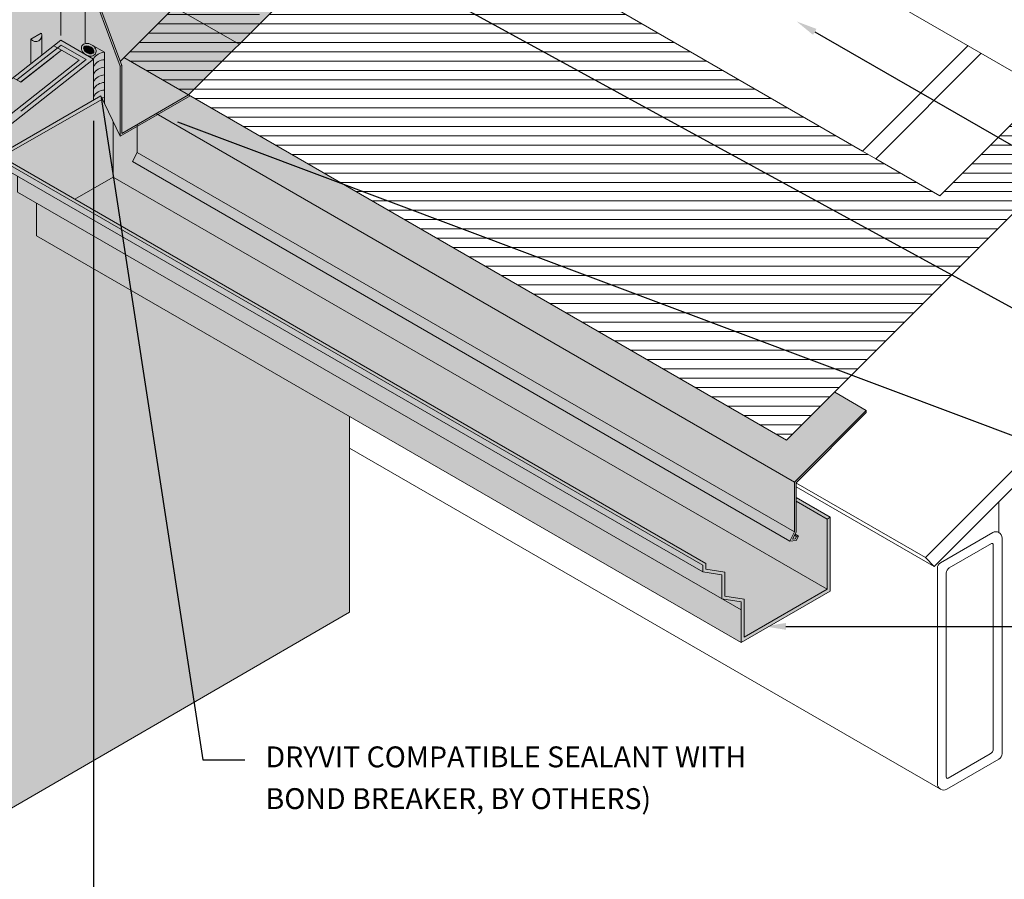
# Model space of a CAD drawing. Units: inches. Extents: x -8.6 to 85.4, y -35.2 to 23.
# Drawn here: x 1.5 to 4.4, y -19.1 to -16.5 of the extents above; entities that cross this region are included whole.
import ezdxf
from ezdxf import colors
from ezdxf.entities.mleader import LeaderData, LeaderLine
from ezdxf.math import Vec2, Vec3

# ---------------------------------------------------------------- set-up
doc = ezdxf.new("R2010")
doc.units = ezdxf.units.IN
doc.header["$MEASUREMENT"] = 0
doc.linetypes.add('HIDDEN', pattern=[0.375, 0.25, -0.125])
for name, color, linetype, lineweight in [('ADHESIVE', 253, 'CONTINUOUS', 9), ('BASE COAT', 253, 'CONTINUOUS', 9), ('flashing-metal', 255, 'CONTINUOUS', 9), ('FRAMING', 252, 'CONTINUOUS', 9), ('INSULATION', 40, 'CONTINUOUS', 9), ('MESH', 160, 'CONTINUOUS', 9), ('ROOFING PAPER', 252, 'CONTINUOUS', 5), ('Roofing shingles', 251, 'CONTINUOUS', 5), ('SEALANT', 7, 'CONTINUOUS', 9), ('TEXT', 7, 'CONTINUOUS', 9)]:
    doc.layers.add(name, color=color, linetype=linetype, lineweight=lineweight)
for name, color, linetype, lineweight, true_color in [('BARRIER', 7, 'CONTINUOUS', 9, 0x83aaaa), ('FINISH', 7, 'CONTINUOUS', 9, 0xe2cc98), ('FLASHING', 7, 'CONTINUOUS', 9, 0xf0f0f0), ('SUBSTRATE', 7, 'CONTINUOUS', 5, 0xffff9e)]:
    doc.layers.add(name, color=color, linetype=linetype, lineweight=lineweight, true_color=true_color)
doc.styles.add('arial', font='arial.ttf', dxfattribs={"height": 0.12})

msp = doc.modelspace()

# ---------------------------------------------------------------- hatches: boundary and pattern name
at = {"layer": 'ADHESIVE'}
h = msp.add_hatch(color=256, dxfattribs=at)
h.dxf.hatch_style = 1
h.paths.add_polyline_path([(1.516234635449806, -16.60184282284096), (1.542572238205295, -16.58699291456537), (1.542621540353196, -16.58709223561041), (1.542670116777956, -16.58719174596336), (1.542717965256898, -16.58729144107104), (1.542765083600685, -16.58739131637179), (1.542811469653344, -16.58749136729565), (1.542857121292428, -16.58759158926474), (1.542902036429126, -16.58769197769326), (1.542946213008264, -16.58779252798784), (1.542989649008504, -16.58789323554768), (1.543032342442388, -16.5879940957648), (1.543074291356405, -16.58809510402423), (1.543115493831181, -16.58819625570419), (1.543155947981404, -16.5882975461764), (1.543195651956069, -16.58839897080622), (1.543234603938487, -16.58850052495283), (1.543272802146362, -16.58860220396951), (1.543310244831872, -16.58870400320381), (1.543346930281814, -16.58880591799783), (1.543382856817573, -16.58890794368829), (1.543418022795322, -16.58901007560695), (1.543452426605995, -16.58911230908059), (1.543486066675371, -16.58921463943144), (1.543518941464256, -16.58931706197725), (1.543551049468419, -16.58941957203157), (1.543582389218699, -16.58952216490394), (1.543612959281134, -16.58962483590008), (1.543642758256937, -16.5897275803222), (1.543671784782646, -16.5898303934691), (1.543700037530101, -16.58993327063643), (1.543727515206584, -16.59003620711695), (1.543754216554802, -16.59013919820071), (1.543780140353022, -16.59024223917518), (1.543805285415061, -16.59034532532567), (1.543829650590382, -16.5904484519353), (1.543853234764129, -16.59055161428543), (1.543876036857171, -16.59065480765573), (1.543898055826205, -16.59075802732451), (1.543919290663695, -16.59086126856877), (1.543939740398031, -16.59096452666467), (1.543959404093513, -16.59106779688747), (1.543978280850411, -16.59117107451194), (1.543996369804972, -16.59127435481252), (1.544013670129544, -16.59137763306346), (1.544030181032525, -16.59148090453918), (1.544045901758437, -16.59158416451436), (1.544060831587956, -16.59168740826423), (1.544074969837965, -16.59179063106475), (1.544088315861529, -16.59189382819288), (1.544100869048023, -16.59199699492667), (1.544112628823029, -16.59210012654564), (1.544123594648468, -16.59220321833089), (1.544133766022597, -16.59230626556531), (1.54414314248001, -16.59240926353391), (1.544151723591682, -16.59251220752385), (1.544159508964967, -16.59261509282485), (1.544166498243641, -16.59271791472925), (1.544172691107903, -16.59282066853234), (1.544178087274389, -16.59292334953249), (1.544182686496185, -16.59302595303145), (1.544186488562843, -16.59312847433443), (1.544189493300422, -16.59323090875048), (1.544191700571417, -16.59333325159259), (1.544193110274847, -16.59343549817798), (1.544193722346179, -16.5935376438282), (1.544193722346193, -16.59359221486434), (1.544176821071773, -16.59422748330672), (1.544128811513076, -16.59485739687713), (1.544049779424455, -16.59548083042767), (1.543939865972604, -16.59609667038508), (1.543799267484218, -16.59670381673969), (1.543628235095511, -16.59730118501032), (1.543427074303509, -16.59788770818134), (1.543196144420421, -16.59846233860858), (1.542935857931809, -16.59902404989057), (1.542646679759855, -16.59957183870197), (1.542329126432875, -16.60010472658572), (1.541983765162726, -16.60062176170063), (1.54161121283164, -16.6011220205217), (1.541212134890401, -16.60160460948958), (1.540787244169593, -16.60206866660675), (1.540337299606506, -16.60251336297719), (1.539863104889406, -16.60293790428684), (1.539365507022126, -16.6033415322226), (1.538845394810934, -16.60372352582663), (1.538303697277172, -16.60408320278426), (1.537741381997762, -16.60441992064267), (1.537159453376887, -16.6047330779584), (1.536558950851969, -16.60502211537175), (1.535940947037005, -16.6052865166058), (1.535306545806762, -16.60552580938865), (1.534656880324903, -16.60573956629696), (1.53399311102001, -16.60592740551942), (1.5333164235129, -16.60608899153875), (1.532628026498699, -16.60622403573094), (1.531929149588066, -16.60633229688088), (1.531221041110769, -16.60641358161315), (1.530504965885939, -16.60646774473744), (1.529782202962849, -16.60649468950789), (1.52905404333633, -16.60649436779594), (1.528321787640721, -16.6064667801762), (1.527586743826831, -16.60641197592554), (1.52685022482548, -16.60633005293498), (1.526113546202509, -16.60622115753486), (1.525378023808912, -16.60608548423349), (1.524644971430348, -16.60592327536972), (1.523915698440618, -16.60573482068005), (1.523191507462769, -16.60552045678113), (1.522473692042396, -16.60528056656849), (1.521763534337126, -16.60501557853254), (1.521062302826408, -16.60472596599339), (1.52037125004577, -16.60441224625518), (1.519691610349554, -16.60407497968228), (1.519024597706135, -16.60371476869815), (1.518371403529514, -16.60333225670956), (1.517733194551226, -16.60292812695715), (1.517111110736323, -16.60250310129501), (1.516506263247194, -16.60205793890148)])
h.paths.add_polyline_path([(1.544193722346193, -16.65291467548874), (1.510949483260617, -16.679095278299), (1.510949483260617, -16.60482274572766), (1.516234635449791, -16.60184282284096), (1.516506263247194, -16.60205793890148), (1.517111110736323, -16.60250310129501), (1.517733194551226, -16.60292812695715), (1.518371403529514, -16.60333225670956), (1.519024597706135, -16.60371476869815), (1.519691610349554, -16.60407497968228), (1.52037125004577, -16.60441224625518), (1.521062302826408, -16.60472596599339), (1.521763534337126, -16.60501557853254), (1.522473692042396, -16.60528056656849), (1.523191507462769, -16.60552045678113), (1.523915698440618, -16.60573482068005), (1.524644971430348, -16.60592327536972), (1.525378023808912, -16.60608548423349), (1.526113546202509, -16.60622115753486), (1.52685022482548, -16.60633005293498), (1.527586743826831, -16.60641197592554), (1.528321787640721, -16.6064667801762), (1.52905404333633, -16.60649436779594), (1.529782202962849, -16.60649468950789), (1.530504965885939, -16.60646774473744), (1.531221041110769, -16.60641358161315), (1.531929149588066, -16.60633229688088), (1.532628026498699, -16.60622403573094), (1.5333164235129, -16.60608899153875), (1.53399311102001, -16.60592740551942), (1.534656880324903, -16.60573956629696), (1.535306545806762, -16.60552580938865), (1.535940947037005, -16.6052865166058), (1.536558950851969, -16.60502211537175), (1.537159453376887, -16.6047330779584), (1.537741381997762, -16.60441992064267), (1.538303697277172, -16.60408320278426), (1.538845394810934, -16.60372352582663), (1.539365507022126, -16.6033415322226), (1.539863104889406, -16.60293790428684), (1.540337299606506, -16.60251336297719), (1.540787244169593, -16.60206866660675), (1.541212134890401, -16.60160460948958), (1.54161121283164, -16.6011220205217), (1.541983765162726, -16.60062176170063), (1.542329126432875, -16.60010472658572), (1.542646679759855, -16.59957183870197), (1.542935857931809, -16.59902404989057), (1.543196144420421, -16.59846233860858), (1.543427074303509, -16.59788770818134), (1.543628235095511, -16.59730118501032), (1.543799267484218, -16.59670381673969), (1.543939865972604, -16.59609667038508), (1.544049779424455, -16.59548083042767), (1.544128811513076, -16.59485739687713), (1.544176821071773, -16.59422748330672), (1.544193722346193, -16.59359221486433)])
at = {"layer": 'BARRIER'}
msp.add_hatch(color=256, dxfattribs=at).paths.add_polyline_path([(3.502356267337817, -13.90256848845091), (1.545069804777285, -15.03260835449147), (1.124895173247495, -15.7603721643526), (1.124895173247552, -18.9837888197115), (1.148088126506281, -18.97034883307512), (1.148088126506281, -16.96485694160297), (1.600664865460587, -16.6084423515979), (1.675911257192141, -16.65188587611969), (1.665537175143854, -16.64196852597123), (1.66255896195392, -16.63325509029259), (1.665658799813926, -16.62319852894548), (1.673726623979874, -16.61842705804819), (1.673726623979874, -16.4032285301854), (2.414008111431698, -15.66294704273353), (2.414008111431698, -15.59390236892962), (2.427918366573309, -15.60193345848012), (2.427918366573309, -15.0196335826634), (2.965137316955591, -14.48241463228107), (3.502356267337873, -14.17225112666415)])
at = {"layer": 'BASE COAT'}
h = msp.add_hatch(color=256, dxfattribs=at)
h.dxf.hatch_style = 1
h.paths.add_polyline_path([(1.457821642556179, -16.72093467465479), (1.469019472213583, -16.72736025817404), (1.611735466727537, -16.61483396621946), (1.600664865460586, -16.6084423515979)])
h.paths.add_polyline_path([(1.602815207084416, -16.63781917282998), (1.617712679524919, -16.64636770020724), (1.655433329700924, -16.66801271495761), (1.675911257192137, -16.65188587611967), (1.611735466727537, -16.61483396621946), (1.469019472213586, -16.72736025817404), (1.480644820291675, -16.73403116202789)])
h = msp.add_hatch(color=256, dxfattribs=at)
h.dxf.hatch_style = 1
h.paths.add_polyline_path([(1.698675469426391, -16.66502880018102), (1.686981858459049, -16.65827749074122), (1.234716624354917, -17.01487192815541), (1.24609873047207, -17.0214433901861)])
h.paths.add_polyline_path([(1.686981858459049, -16.65827749074122), (1.675911257192098, -16.65188587611966), (1.22333451823782, -17.00830046612475), (1.234716624354917, -17.01487192815541)])
at = {"layer": 'FINISH'}
h = msp.add_hatch(color=256, dxfattribs=at)
h.dxf.hatch_style = 1
h.paths.add_polyline_path([(1.528506435647529, -17.19436121227779), (1.528506435647586, -17.09674484732751), (1.471205811980923, -17.06366231682886), (1.471205811980923, -17.01608331382553), (1.404598553533631, -16.97762759523097), (1.404598553533631, -16.95734077219651), (1.698675469426391, -16.78751136476438), (1.698675469426391, -16.66502880018102), (1.246098730472085, -17.02144339018612), (1.246098730472085, -19.02693528165824), (2.465009706182101, -18.32059370274379), (2.465009706182101, -17.73505162761786)])
h.paths.add_polyline_path([(2.925043939888923, -14.67710506189666), (2.92504393988898, -15.49481191394898), (3.60036687130372, -14.81948898253421), (3.600366871303663, -14.22883757524722), (3.063147920921395, -14.53900108086419)])
h = msp.add_hatch(dxfattribs=at)
h.set_pattern_fill('AR-SAND', scale=0.04050000000000001, style=0)
h.set_pattern_definition([(37.50000000000001, (-67.66220389081516, -121.5041996715525), (-0.002551231003439131, 0.07803636264503293), [0, -0.06156, 0, -0.06885000000000001, 0, -0.06581250000000001]), (7.499999999999999, (-67.66220389081516, -121.5041996715525), (0.07167595656334295, 0.1142969156418045), [0, -0.03321, 0, -0.05548500000000001, 0, -0.0212625]), (327.5, (-67.71201889081516, -121.5041996715525), (0.1261227454009356, 0.0002291916682470802), [0, -0.02025, 0, -0.07290000000000002, 0, -0.09517500000000001]), (317.5, (-67.71201889081516, -121.5041996715525), (0.1217481274851779, 0.0355458603798371), [0, -0.010125, 0, -0.04779, 0, -0.05467500000000002])])
h.paths.add_polyline_path([(1.528506435647529, -17.19436121227779), (1.528506435647586, -17.09674484732751), (1.471205811980923, -17.06366231682886), (1.471205811980923, -17.01608331382553), (1.404598553533631, -16.97762759523097), (1.404598553533631, -16.95734077219651), (1.698675469426391, -16.78751136476438), (1.698675469426391, -16.66502880018102), (1.246098730472085, -17.02144339018612), (1.246098730472085, -19.02693528165824), (2.465009706182101, -18.32059370274379), (2.465009706182101, -17.73505162761786)])
h.paths.add_polyline_path([(2.925043939888923, -14.67710506189665), (2.92504393988898, -15.49481191394896), (3.60036687130372, -14.81948898253421), (3.600366871303663, -14.22883757524722), (3.063147920921395, -14.53900108086419)])
at = {"layer": 'FLASHING'}
h = msp.add_hatch(color=256, dxfattribs=at)
h.dxf.hatch_style = 1
h.paths.add_polyline_path([(2.414008111431698, -15.66294704273353), (1.937288429366887, -16.13966672479836), (1.941460479603307, -16.14207545912542), (1.941460479603307, -16.5088425516603), (2.134895251055397, -16.62052216902878), (2.615017289661978, -16.14040013042213), (2.472810921795997, -16.05829724565423), (3.631029004965669, -14.90007916248456), (3.579800601379645, -14.87050242988398), (3.579800601379645, -14.84005525245828), (2.525928970539169, -15.89392688329879), (2.414008111431698, -15.82930934516518)])
h = msp.add_hatch(color=256, dxfattribs=at)
h.dxf.hatch_style = 1
h.paths.add_polyline_path([(1.941460479603307, -16.14207545912543), (1.937288429366887, -16.13966672479836), (1.673726623979874, -16.4032285301854), (1.673726623979874, -16.61842705804824), (1.678233585809721, -16.61781967260012), (1.683020991295663, -16.61814495933461), (1.688486279872748, -16.61959605790004), (1.69325760172444, -16.62184112606408), (1.731899649406401, -16.64415112269532), (1.731899649406401, -16.7987875994693), (1.778709844817428, -16.89562686205415), (1.987915288959798, -16.77484204256266), (1.983261971569462, -16.77215544851472), (2.134895251055369, -16.62052216902877), (1.941460479603307, -16.5088425516603)])
h = msp.add_hatch(color=256, dxfattribs=at)
h.dxf.hatch_style = 1
h.paths.add_polyline_path([(1.778709844817428, -16.89562686205415), (1.720517543289262, -16.77494485841903), (1.404598553533575, -16.95734077219653), (1.404598553533575, -16.97762759523097), (1.471205811980923, -17.01608331382553), (1.471205811980923, -17.06366231682886), (1.528506435647529, -17.09674484732754), (1.528506435647529, -17.19436121227777), (3.636971959280501, -18.41168434992428), (3.904191622663959, -18.25740500533706), (3.904191622663959, -18.03649006406175), (3.801936818722439, -17.97745322548023), (3.801936818722439, -18.08120860092637), (3.798662244303301, -18.08748097852938), (3.808735505440367, -18.09329677855849), (3.802199252821012, -18.10581683133155), (3.78293104261796, -18.1075588700841), (1.815762787834942, -16.97181374864386), (1.829838065482491, -16.94485285389193), (1.829838065482491, -16.86610797009)])
h = msp.add_hatch(color=256, dxfattribs=at)
h.dxf.hatch_style = 1
h.paths.add_polyline_path([(4.012040657599357, -17.71640372814015), (3.917334798587277, -17.66172527494568), (3.773379682646677, -17.80568039088629), (1.987915288959798, -16.77484204256266), (1.829838065482491, -16.86610797009001), (1.829838065482491, -16.94485285389193), (1.815762787834942, -16.97181374864386), (3.78293104261796, -18.1075588700841), (3.802199252821012, -18.10581683133155), (3.808933298717264, -18.09309898528158), (3.798662244303301, -18.08748097852938), (3.801936818722439, -18.08120860092637), (3.801455551568509, -17.93356961873446), (4.012040657599357, -17.72298451270364)])
at = {"layer": 'INSULATION'}
h = msp.add_hatch(dxfattribs=at)
h.set_pattern_fill('HONEY', color=256, scale=0.206241213976875, style=0)
h.set_pattern_definition([(0, (6.374152443778698, -31.14982622243162), (0.03867022762066406, 0.02232626622885109), [0.02578015174710938, -0.05156030349421875]), (120, (6.374152443778698, -31.14982622243162), (-0.03867022753617167, 0.02232626637519619), [0.02578015174710924, -0.05156030349421848]), (59.99999999999999, (6.374152443778698, -31.14982622243162), (8.449239357855344e-11, 0.04465253260404728), [-0.05156030349421874, 0.02578015174710937])])
h.paths.add_polyline_path([(2.427918366573309, -15.01963358266346), (2.525928970539113, -15.07622003124646), (3.063147920921395, -14.53900108086419), (2.965137316955591, -14.48241463228115)])
h.paths.add_polyline_path([(3.600366871303649, -14.22883757524725), (3.502356267337873, -14.17225112666418), (2.965137316955591, -14.48241463228115), (3.063147920921395, -14.53900108086419)])
h.paths.add_polyline_path([(2.525928970539113, -15.07622003124646), (2.427918366573309, -15.01963358266346), (2.427918366573309, -15.81649601630134), (2.525928970539169, -15.87308246488446)])
h.paths.add_polyline_path([(1.148088126506281, -16.964856941603), (1.223334518237806, -17.00830046612473), (1.675911257192141, -16.65188587611967), (1.600664865460587, -16.6084423515979)])
h.paths.add_polyline_path([(1.223334518237806, -17.00830046612473), (1.148088126506281, -16.964856941603), (1.148088126506281, -18.97034883307512), (1.223334518237806, -19.0137923575968)])
at = {"layer": 'ROOFING PAPER'}
h = msp.add_hatch(dxfattribs=at)
h.set_pattern_fill('ANSI31', color=256, scale=0.2233592347369556, angle=135, style=0)
h.set_pattern_definition([(180, (-41.92708559456781, -146.6658966953214), (-4.683753385137379e-18, -0.02791990434211945), [])])
h.paths.add_polyline_path([(5.372061625981971, -16.73568099910895), (5.075630574325459, -16.56453645163893), (4.75975291527925, -16.88041411068521), (4.547959833868987, -16.75813531812046), (4.44266728085357, -16.86342787113591), (4.950891413920303, -17.15685121117063)])
h.paths.add_polyline_path([(4.615720106770084, -16.96333996676286), (4.44266728085357, -16.86342787113591), (4.232082174822722, -17.07401297716676), (4.040219061357874, -16.96324075696027), (4.0008805235843, -16.94052864158716), (3.266609919359567, -16.51659731057996), (3.226490095848888, -16.49343411967628), (2.615017289661992, -16.14040013042215), (1.983261971569476, -16.77215544851471), (3.773379682646734, -17.80568039088632)])
h.paths.add_polyline_path([(2.134895251055369, -16.62052216902877), (1.94146047960335, -16.5088425516603), (1.789827200117415, -16.66047583114623), (1.983261971569476, -16.77215544851469)])
h.paths.add_polyline_path([(2.020429894364923, -16.42987313689873), (1.94146047960335, -16.5088425516603), (2.134895251055369, -16.62052216902878), (2.213864665816985, -16.5415527542672)])
at = {"layer": 'SEALANT'}
h = msp.add_hatch(color=43, dxfattribs=at)
h.dxf.hatch_style = 1
edge = h.paths.add_edge_path()
edge.add_ellipse((1.684584429458326, -16.63686350109185), major_axis=(0.02030193803787087, -0.01172132939123505), ratio=0.7399478315696981, start_angle=269.999999999933, end_angle=449.99999999996004, ccw=False)
edge.add_line((1.676318423101904, -16.6521209534673), (1.698304324777524, -16.6648145197181))
edge.add_arc((1.733129545150206, -16.68379270014696), 0.03966065186548622, 91.77705436412259, 151.4116007199998, ccw=False)
edge.add_line((1.731899649406373, -16.64415112269532), (1.693483783952885, -16.62197171243457))
h.paths.add_polyline_path([(1.731899649406401, -16.64415112269532, 0.2662408419924974), (1.698304324777538, -16.6648145197181), (1.698675469426391, -16.66502880018102), (1.698675469426391, -16.68680274937301, -0.2611021274782263), (1.731899649406401, -16.66680510157948)])
edge = h.paths.add_edge_path()
edge.add_ellipse((1.684584429458326, -16.63686350109185), major_axis=(0.02030193803787087, -0.01172132939123505), ratio=0.7399478315696981, start_angle=269.999999999933, end_angle=449.99999999996)
edge.add_ellipse((1.684584429458326, -16.63686350109185), major_axis=(0.02030193803787087, -0.01172132939123505), ratio=0.7399478315696981, start_angle=89.99999999996004, end_angle=142.5926206590344)
edge.add_ellipse((1.684584429458326, -16.63686350109185), major_axis=(0.02030193803787087, -0.01172132939123505), ratio=0.7399478315696981, start_angle=142.5926206590344, end_angle=269.999999999933)
h.paths.add_polyline_path([(1.731899649406401, -16.66680510157948, 0.2611021274782265), (1.698675469426391, -16.68680274937301), (1.698675469426391, -16.70945672825716, -0.2611021274782265), (1.731899649406401, -16.68945908046363)])
h.paths.add_polyline_path([(1.731899649406401, -16.68945908046363, 0.2611021274782265), (1.698675469426391, -16.70945672825716), (1.698675469426391, -16.73211070714126, -0.2611021274782266), (1.731899649406401, -16.71211305934774)])
h.paths.add_polyline_path([(1.731899649406401, -16.71211305934774, 0.2611021274782265), (1.698675469426391, -16.73211070714126), (1.698675469426391, -16.75476468602541, -0.2611021274782264), (1.731899649406401, -16.73476703823189)])
h.paths.add_polyline_path([(1.731899649406401, -16.73476703823189, 0.2611021274782265), (1.698675469426391, -16.75476468602541), (1.698675469426391, -16.77741866490956, -0.2611021274782264), (1.731899649406401, -16.75742101711604)])
h.paths.add_polyline_path([(1.731899649406401, -16.75742101711604, 0.2611021274782464), (1.698675469426391, -16.77741866490956), (1.698675469426391, -16.78751136476438), (1.72049970690847, -16.77490786847164), (1.723548494750844, -16.78123059185281, -0.0532938410439811), (1.731899649406401, -16.78007499600019)])
h.paths.add_polyline_path([(1.731899649406401, -16.78007499600019, 0.05329384104398108), (1.723548494750844, -16.78123059185281), (1.731899649406401, -16.79854961945669)])
h = msp.add_hatch(color=250, dxfattribs=at)
h.dxf.hatch_style = 1
edge = h.paths.add_edge_path()
edge.add_spline(control_points=[(1.699341560140155, -16.64538353446347), (1.700661689452133, -16.64309700342259), (1.70005600023093, -16.63790163891907), (1.691210954651851, -16.62599703464261), (1.67875816904008, -16.62301410954704), (1.667181658167166, -16.62853597972186), (1.667801255945463, -16.63555539312885), (1.680828583560569, -16.6493407867899), (1.693290030628262, -16.65042478485675), (1.69845132290979, -16.64659810024355), (1.69899740680674, -16.64597962552254), (1.699341560140155, -16.64538353446347)], knot_values=[0, 0, 0, 0, 1.061935490886706, 1.061935490886706, 2.710071076131364, 2.710071076131364, 4.358206661376022, 4.358206661376022, 6.006342246620681, 6.006342246620681, 6.283185307179586, 6.283185307179586, 6.283185307179586, 6.283185307179586], degree=3, periodic=0)

# ---------------------------------------------------------------- linework, layer by layer
at = {"layer": 'ADHESIVE', "color": 7}
for p, q in [((1.510949483260617, -16.6048227457277), (1.542572238205253, -16.58699291456535)), ((1.510949483260617, -16.60482274572761), (1.510949483260617, -16.67909527829897)), ((1.544193722346193, -16.59353764383131), (1.544193722346193, -16.65291467548871)), ((1.510949483260617, -16.67909527829897), (1.544193722346193, -16.65291467548873))]:
    msp.add_line(p, q, dxfattribs=at)
msp.add_ellipse((1.525704999578039, -16.5940497741049), major_axis=(-0.01810385520971939, 0.003913213756920147), ratio=0.975979278264353, start_param=0.8555769094421408, end_param=3.762746430847553, dxfattribs=at)
at = {"layer": 'BASE COAT'}
msp.add_line((1.480755029781507, -16.7340944028793), (1.457821642556173, -16.72093467465479), dxfattribs=at)
for points in [[(1.655433329700924, -16.66801271495761), (1.223334518237806, -17.00830046612476), (1.223334518237806, -19.0137923575968), (1.246098730472085, -19.02693528165824)], [(1.577828470191659, -16.65764683612164), (1.480755029781506, -16.7340944028793)]]:
    msp.add_lwpolyline(points, dxfattribs=at)
at = {"layer": 'FINISH', "color": 7}
msp.add_line((1.655433329700926, -16.66801271495761), (1.579992029348912, -16.62472268545688), dxfattribs=at)
for points in [[(1.602815207084415, -16.63781917282998), (1.480644820291677, -16.73403116202788)], [(1.698675469426391, -16.78751136476438), (1.698675469426391, -16.66502880018102), (1.246098730472085, -17.02144339018609), (1.246098730472085, -19.02693528165824)], [(1.246098730472085, -19.02693528165824), (2.465009706182101, -18.32059370274379), (2.465009706182101, -17.73505162761786)]]:
    msp.add_lwpolyline(points, dxfattribs=at)
at = {"layer": 'flashing-metal', "color": 7}
for p, q in [((1.778631229051115, -16.67167180221254), (3.579800601379645, -14.87050242988398)), ((1.983261971569476, -16.77215544851471), (2.615017289661992, -16.14040013042212)), ((1.673726623979874, -16.40322853018537), (1.673726623979874, -16.61842705804824)), ((1.720517543289262, -16.77494485841903), (1.778709844817428, -16.89562686205415)), ((4.012040657599357, -17.71640372814015), (3.917334798587305, -17.66172527494569))]:
    msp.add_line(p, q, dxfattribs=at)
at = {"layer": 'flashing-metal'}
msp.add_line((1.778709844817428, -16.68550770878275), (1.783363162207806, -16.68442471273864), dxfattribs=at)
at = {"layer": 'flashing-metal', "color": 7}
for points in [[(2.134895251055369, -16.62052216902877), (1.941460479603307, -16.5088425516603), (1.941460479603307, -16.14207545912543)], [(1.987915288959798, -16.77484204256266), (1.778709844817428, -16.89562686205415), (1.778709844817428, -16.68550770878275), (1.673726623979874, -16.4032285301854)], [(1.983261971569476, -16.77215544851471), (1.783363162207806, -16.88756707991032), (1.783363162207806, -16.68442471273861), (1.679372842906417, -16.40416309582231)], [(3.797283501332117, -17.93116088440743), (1.886544585843396, -16.82799525719895)], [(1.829838065482491, -16.86073478199409), (1.829838065482491, -16.94416188889504)], [(3.78293104261796, -18.1075588700841), (1.815762787834942, -16.97181374864386), (1.829838065482491, -16.94485285389193)], [(3.797283501332117, -18.08006704089872), (1.829838065482491, -16.94416188889504)], [(3.803317671082951, -18.09361963450905), (3.799249997451298, -18.10141117677304), (3.791000430351431, -18.10215702007811), (3.801936818722439, -18.08120860092637), (3.801936818722439, -17.93308835158052), (4.012040657599357, -17.72298451270364), (4.012040657599357, -17.71640372814015), (3.797283501332117, -17.93116088440743), (3.797283501332117, -18.08006704089872), (3.78293104261796, -18.1075588700841), (3.802199252821012, -18.10581683133155), (3.808735505440367, -18.09329677855849)], [(3.797186448720495, -18.09030783355699), (3.803226183888754, -18.09379487628224), (3.808735505440367, -18.09329677855849), (3.798662244303301, -18.08748097852938)]]:
    msp.add_lwpolyline(points, dxfattribs=at)
at = {"layer": 'FRAMING'}
for p, q in [((4.040219061357874, -16.9632407569603), (4.0008805235843, -16.94052864158716)), ((4.408978370349431, -18.08245659934309), (4.408978370349431, -17.98981631209282)), ((4.234156868458783, -18.17264346432802), (4.390365100788003, -18.08245659934309)), ((4.260529079607124, -18.1878694675336), (4.386328813113323, -18.11523895752982)), ((4.391912793981774, -18.11846287038736), (4.391912793981774, -18.72905562943029)), ((4.418285005130116, -18.09857616363072), (4.418285005130116, -18.74428163263587)), ((4.224850233678055, -18.83446849762084), (4.224850233678055, -18.18876302861565)), ((4.251222444826439, -18.81458179086419), (4.251222444826439, -18.20398903182129)), ((4.408978370349431, -18.76040119692359), (4.252770138020168, -18.85058806190848)), ((4.382606159201032, -18.74517519371795), (4.256806425694847, -18.81780570372177))]:
    msp.add_line(p, q, dxfattribs=at)
for points in [[(5.892866639183481, -16.21487598590742), (6.04400984782923, -16.30213855810524), (4.188892158115962, -18.15725624781855), (3.801455551568509, -17.93356961873446)], [(6.04400984782923, -16.30213855810524), (6.04400984782923, -16.35478483461298), (6.04400984782923, -16.35478483461298), (4.21521529636982, -18.18357938607245), (3.801936818722439, -17.94497294575242)], [(2.465009706182101, -17.82917047153196), (4.234156868458783, -18.85058806190848)], [(4.21521529636982, -18.18357938607245), (4.188892158115962, -18.15725624781855)]]:
    msp.add_lwpolyline(points, dxfattribs=at)
for centre, radius, start, end in [((4.399671735568731, -18.09857616363072), 0.01861326956141296, 0, 120.0000000000001), ((4.388190140069483, -18.11846287038736), 0.003722653912282593, 0, 120.0000000000001), ((4.243463503239482, -18.18876302861565), 0.01861326956141296, 120.0000000000001, 180), ((4.26983571438781, -18.20398903182129), 0.01861326956141296, 120.0000000000001, 180), ((4.373299524420347, -18.72905562943029), 0.01861326956141296, 300.0000000000001, 0), ((4.399671735568731, -18.74428163263587), 0.01861326956141296, 300.0000000000001, 0), ((4.25494509873873, -18.81458179086419), 0.003722653912282593, 180, 299.9999999999997), ((4.243463503239482, -18.83446849762084), 0.01861326956141296, 180, 300.0000000000001)]:
    msp.add_arc(centre, radius, start, end, dxfattribs=at)
at = {"layer": 'INSULATION', "color": 7}
msp.add_line((1.698448233324427, -16.66455279587383), (1.600664865460586, -16.6084423515979), dxfattribs=at)
for points in [[(1.600664865460587, -16.6084423515979), (1.148088126506281, -16.96485694160297), (1.148088126506281, -18.97034883307512)], [(1.698675469426391, -16.66502880018102), (1.600664865460587, -16.6084423515979)]]:
    msp.add_lwpolyline(points, dxfattribs=at)
at = {"layer": 'MESH', "linetype": 'HIDDEN'}
msp.add_line((1.677147659811701, -16.66603139325159), (1.601663791349464, -16.62277511036329), dxfattribs=at)
for points in [[(1.601663791349463, -16.62277511036329), (1.469019472213582, -16.72736025817404)], [(1.677147659811699, -16.66603139325159), (1.234716624354945, -17.01487192815538), (1.234716624354945, -19.02036381962752)]]:
    msp.add_lwpolyline(points, dxfattribs=at)
at = {"layer": 'ROOFING PAPER'}
msp.add_lwpolyline([(1.789827200117415, -16.66047583114625), (3.773379682646677, -17.80568039088629), (4.615720106770084, -16.96333996676283)], dxfattribs=at)
at = {"layer": 'Roofing shingles'}
for points in [[(5.075630574325501, -16.56453645163887), (4.759752915279194, -16.88041411068521), (3.982469806370474, -16.43164949852014), (3.982469806370474, -16.43164949852014), (4.29834746541674, -16.11577183947389)], [(4.316922591018042, -16.62448657415343), (4.0008805235843, -16.94052864158716), (4.0008805235843, -16.94052864158716), (3.266609919359567, -16.51659731057996), (3.266609919359567, -16.51659731057996), (3.582487578405832, -16.20071965153374)], [(4.547959833868987, -16.75813531812046), (4.232082174822722, -17.07401297716678), (4.040219061357874, -16.96324075696027), (4.040219061357874, -16.9632407569603), (4.356261128791616, -16.64719868952653)]]:
    msp.add_lwpolyline(points, dxfattribs=at)
at = {"layer": 'SEALANT'}
msp.add_line((1.731899649406401, -16.64415112269532), (1.731899649406401, -16.7987875994693), dxfattribs=at)
msp.add_lwpolyline([(1.731899649406401, -16.64415112269532), (1.69325760172444, -16.62184112606408)], dxfattribs=at)
for centre, radius, start, end in [((1.733129545150206, -16.68379270014696), 0.0396606518654949, 91.77705436409796, 150.9801131942009), ((1.733129545150206, -16.70644667903113), 0.03966065186549605, 91.7770543641012, 150.3104507629755), ((1.733129545150206, -16.72910065791528), 0.03966065186549605, 91.7770543641012, 150.3104507629755), ((1.733129545150206, -16.75175463679939), 0.03966065186549605, 91.7770543641012, 150.3104507629755), ((1.733129545150206, -16.77440861568354), 0.03966065186549605, 91.7770543641012, 150.3104507629755), ((1.733129545150206, -16.79706259456769), 0.03966065186549605, 91.7770543641012, 150.3104507629755), ((1.733129545150206, -16.81971657345184), 0.03966065186549605, 91.7770543641012, 104.019810671277)]:
    msp.add_arc(centre, radius, start, end, dxfattribs=at)
msp.add_ellipse((1.684584429458326, -16.63686350109185), major_axis=(0.02030193803787087, -0.01172132939123505), ratio=0.7399478315696981, dxfattribs=at)
msp.add_open_spline([(1.699341560140155, -16.64538353446347), (1.700661689452133, -16.64309700342259), (1.70005600023093, -16.63790163891907), (1.691210954651851, -16.62599703464261), (1.67875816904008, -16.62301410954704), (1.667181658167166, -16.62853597972186), (1.667801255945463, -16.63555539312885), (1.680828583560569, -16.6493407867899), (1.693290030628262, -16.65042478485675), (1.69845132290979, -16.64659810024355), (1.69899740680674, -16.64597962552254), (1.699341560140155, -16.64538353446347)], degree=3, knots=[0, 0, 0, 0, 1.061935490886706, 1.061935490886706, 2.710071076131364, 2.710071076131364, 4.358206661376022, 4.358206661376022, 6.006342246620681, 6.006342246620681, 6.283185307179586, 6.283185307179586, 6.283185307179586, 6.283185307179586], dxfattribs=at)
at = {"layer": 'SUBSTRATE', "color": 132}
msp.add_line((3.894884987883216, -18.04186325215765), (3.904191622663959, -18.03649006406175), dxfattribs=at)
at = {"layer": 'TEXT'}
msp.add_line((1.600664865460587, -16.59397988871721), (1.600664865460587, -16.26048935737799), dxfattribs=at)
at = {"layer": 'TEXT', "color": 7}
for points in [[(3.801936818722439, -17.97745322548023), (3.904191622663959, -18.03649006406175), (3.904191622663959, -18.25740500533706), (3.636971959280501, -18.41168434992428), (3.636971959280501, -18.289258356364), (3.579671335613838, -18.2809854544754), (3.579671335613838, -18.20859682286196), (3.522370711947232, -18.20032392097336), (3.522370711947232, -18.18003709793895), (1.404598553533575, -16.95734077219653), (1.720499846463838, -16.77490778787842)], [(3.801936818722439, -17.98819960167196), (3.894884987883216, -18.04186325215764), (3.894884987883216, -18.25203181724117), (3.646278594061187, -18.39556478563659), (3.646278594061187, -18.28119889012903), (3.588977970394581, -18.27292598824043), (3.588977970394581, -18.20053735662699), (3.531677346727918, -18.19226445473839), (3.531677346727918, -18.17466390984307), (3.531677346727918, -18.17466390984307), (1.423211823095002, -16.95734077219653), (1.72562619415045, -16.78525199000425)], [(1.642986824208762, -17.08422792825077), (1.757588071542031, -17.01806286725349), (1.757588071542031, -16.85138188967866)], [(3.522370711947232, -18.20032392097336), (1.404598553533575, -16.97762759523097), (1.404598553533575, -16.95734077219653)], [(3.636971959280501, -18.31406798497407), (1.471205811980923, -17.06366231682886), (1.471205811980923, -17.01608331382553)], [(3.894884987883216, -18.25203181724117), (1.757588071542031, -17.01806286725349)], [(3.636971959280501, -18.41168434992428), (1.528506435647529, -17.19436121227777), (1.528506435647529, -17.09674484732754)]]:
    msp.add_lwpolyline(points, dxfattribs=at)

# ---------------------------------------------------------------- leaders
at = {"layer": 'FLASHING', "color": 7}
ml = msp.add_multileader_mtext('Standard', dxfattribs=at)
ml.set_content('ROOF STEP FLASHING, BY OTHERS', color=7, style='arial')
ml.set_leader_properties()
ml.build(insert=Vec2(0, 0))
ml.multileader.update_dxf_attribs({"dogleg_length": 0.125, "arrow_head_size": 0.0625})
ctx = ml.context
ctx.base_point, ctx.char_height, ctx.arrow_head_size, ctx.landing_gap_size, ctx.plane_origin = Vec3(5.415522629360439, -17.8697624756433), 0.0625, 0.0625, 0.0625, Vec3(4.607072107137512, -18.20210754199915)
notes = []
notes.append((ctx, [(1, (1, 1, 0), (5.290522629360439, -17.8697624756433), (1, 0), 0.125, [(0, [(2.344893273633787, -16.25915117286176)], 0, [])])]))
ctx.mtext.insert, ctx.mtext.width, ctx.mtext.line_spacing_factor, ctx.mtext.flow_direction = Vec3(5.478022629360439, -17.83233068846731), 2.067579521464467, 1.2, 5
ml = msp.add_multileader_mtext('Standard', dxfattribs=at)
ml.set_content('ROOFING SHINGLES', color=7, style='arial')
ml.set_leader_properties()
ml.build(insert=Vec2(0, 0))
ml.multileader.update_dxf_attribs({"dogleg_length": 0.125, "arrow_head_size": 0.0625})
ctx = ml.context
ctx.base_point, ctx.char_height, ctx.arrow_head_size, ctx.landing_gap_size, ctx.plane_origin = Vec3(5.415522629360439, -17.40837347555147), 0.0625, 0.0625, 0.0625, Vec3(4.607072107137512, -17.74071854190732)
notes.append((ctx, [(1, (1, 1, 0), (5.290522629360439, -17.40837347555147), (1, 0), 0.125, [(0, [(3.803494249440874, -16.5521085659693)], 0, [])])]))
ctx.mtext.insert, ctx.mtext.width, ctx.mtext.line_spacing_factor, ctx.mtext.flow_direction = Vec3(5.478022629360439, -17.37659056286388), 2.067579521464467, 1.2, 5
ml = msp.add_multileader_mtext('Standard', dxfattribs=at)
ml.set_content('DRYVIT COMPATIBLE SEALANT WITH BOND BREAKER, BY OTHERS)', color=7, style='arial')
ml.set_leader_properties()
ml.build(insert=Vec2(0, 0))
ml.multileader.update_dxf_attribs({"dogleg_length": 0.125, "arrow_head_size": 0.0625})
ctx = ml.context
ctx.base_point, ctx.char_height, ctx.arrow_head_size, ctx.landing_gap_size, ctx.plane_origin = Vec3(2.15134322470432, -18.76300257176588), 0.0625, 0.0625, 0.0625, Vec3(1.342892702481393, -18.93720289775957)
notes.append((ctx, [(1, (1, 1, 0), (2.02634322470432, -18.76300257176588), (1, 0), 0.125, [(0, [(1.712676845224678, -16.71777443120625)], 0, [])])]))
ctx.mtext.insert, ctx.mtext.width, ctx.mtext.defined_height, ctx.mtext.line_spacing_factor, ctx.mtext.flow_direction = Vec3(2.21384322470432, -18.72256515703191), 1.560778337121874, 0.2128993291453933, 1.2, 5
ml = msp.add_multileader_mtext('Standard', dxfattribs=at)
ml.set_content('DRYVIT DEMANDIT® OR COLOR PRIME™ ON SURFACE(S) TO RECEIVE SEALANT', color=7, style='arial')
ml.set_leader_properties()
ml.build(insert=Vec2(0, 0))
ml.multileader.update_dxf_attribs({"dogleg_length": 0.125, "arrow_head_size": 0.0625})
ctx = ml.context
ctx.base_point, ctx.char_height, ctx.arrow_head_size, ctx.landing_gap_size, ctx.plane_origin = Vec3(1.823675469426334, -19.47935703673066), 0.0625, 0.0625, 0.0625, Vec3(1.342892702481393, -19.20048823224895)
notes.append((ctx, [(1, (1, 1, 0), (1.698675469426334, -19.47935703673066), (1, 0), 0.125, [(0, [(1.698675469426391, -16.78751136476439)], 0, [])])]))
ctx.mtext.insert, ctx.mtext.width, ctx.mtext.defined_height, ctx.mtext.line_spacing_factor, ctx.mtext.flow_direction = Vec3(1.886175469426334, -19.43891962199669), 1.764348868804049, 0.17121740355585, 1.2, 5
ml = msp.add_multileader_mtext('Standard', dxfattribs=at)
ml.set_content('ROOF DIVERTER FLASHING, BY OTHERS (SEE NOTE 2)', color=7, style='arial')
ml.set_leader_properties()
ml.build(insert=Vec2(0, 0))
ml.multileader.update_dxf_attribs({"dogleg_length": 0.125, "arrow_head_size": 0.0625})
ctx = ml.context
ctx.base_point, ctx.char_height, ctx.arrow_head_size, ctx.landing_gap_size, ctx.plane_origin = Vec3(5.415522629360439, -18.10781563753048), 0.0625, 0.0625, 0.0625, Vec3(4.639034528457259, -19.04573319779218)
notes.append((ctx, [(1, (1, 1, 0), (5.290522629360439, -18.10781563753048), (1, 0), 0.125, [(0, [(1.891197903233746, -16.83068185124689)], 0, [])])]))
ctx.mtext.insert, ctx.mtext.width, ctx.mtext.line_spacing_factor, ctx.mtext.flow_direction = Vec3(5.478022629360439, -18.0673782227965), 1.876675075349453, 1.2, 5
ml = msp.add_multileader_mtext('Standard', dxfattribs=at)
ml.set_content('GUTTER SYSTEM SLOPED AWAY FROM WALL', color=7, style='arial')
ml.set_leader_properties()
ml.build(insert=Vec2(0, 0))
ml.multileader.update_dxf_attribs({"dogleg_length": 0.125, "arrow_head_size": 0.0625})
ctx = ml.context
ctx.base_point, ctx.char_height, ctx.arrow_head_size, ctx.landing_gap_size, ctx.plane_origin = Vec3(5.415522629360439, -18.36315573900499), 0.0625, 0.0625, 0.0625, Vec3(4.639034528457259, -18.61847422262492)
notes.append((ctx, [(1, (1, 1, 0), (5.290522629360439, -18.36315573900499), (1, 0), 0.125, [(0, [(3.70863063557421, -18.36315573900502)], 0, [])])]))
ctx.mtext.insert, ctx.mtext.width, ctx.mtext.line_spacing_factor, ctx.mtext.flow_direction = Vec3(5.478022629360439, -18.3313728263174), 2.067579521464467, 1.2, 5
for ctx, leaders in notes:
    for number, flags, end, landing, length, lines in leaders:
        leader = LeaderData()
        leader.index, (leader.has_last_leader_line, leader.has_dogleg_vector, leader.attachment_direction) = number, flags
        leader.last_leader_point, leader.dogleg_vector, leader.dogleg_length = Vec3(end), Vec3(landing), length
        for number, points, colour, breaks in lines:
            line = LeaderLine()
            line.index, line.vertices, line.color, line.breaks = number, Vec3.list(points), colors.encode_raw_color(colour), breaks
            leader.lines.append(line)
        ctx.leaders.append(leader)

doc.saveas('drawing.dxf')
